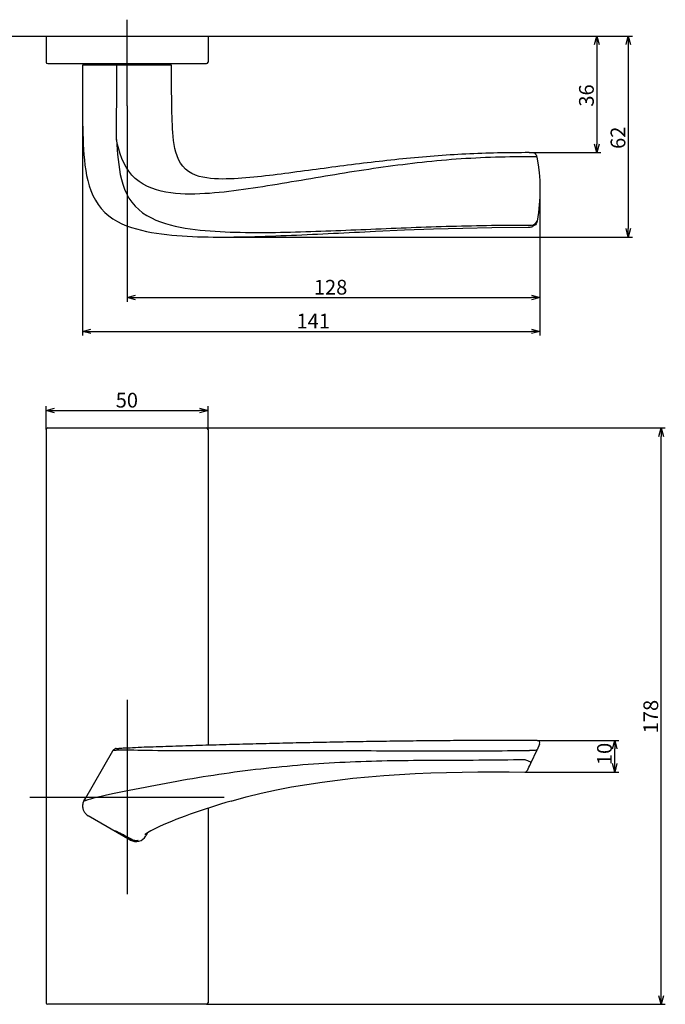
# Model space of a CAD drawing. Extents: x 5047 to 5365, y 322 to 632.
# Drawn here: x 5166 to 5365, y 328 to 632 of the extents above; entities that cross this region are included whole.
import ezdxf

# ---------------------------------------------------------------- set-up
doc = ezdxf.new("R2010")
doc.units = 0
doc.header["$LTSCALE"] = 0.5
doc.layers.get('0').update_dxf_attribs({"linetype": 'CONTINUOUS'})
doc.layers.add('01', color=1, linetype='CONTINUOUS')
doc.layers.add('1DIM', color=7, linetype='CONTINUOUS')
doc.styles.get("Standard").update_dxf_attribs({"font": 'txt.shx', "bigfont": 'extfont.shx'})

msp = doc.modelspace()

# ---------------------------------------------------------------- linework, layer by layer
at = {"linetype": 'BYBLOCK'}
for p, q in [((5343.22, 624.24), (5343.91, 626.84)), ((5343.91, 626.84), (5344.61, 624.24)), ((5343.91, 626.84), (5343.91, 624.24)), ((5352.96, 624.24), (5353.65, 626.84)), ((5353.65, 626.84), (5354.35, 624.24)), ((5353.65, 626.84), (5353.65, 624.24)), ((5343.91, 590.84), (5343.22, 593.44)), ((5344.61, 593.44), (5343.91, 590.84)), ((5343.91, 590.84), (5343.91, 593.44)), ((5353.65, 564.78), (5352.96, 567.38)), ((5354.35, 567.38), (5353.65, 564.78)), ((5353.65, 564.78), (5353.65, 567.38)), ((5198.8, 546.09), (5201.4, 546.79)), ((5201.4, 545.39), (5198.8, 546.09)), ((5198.8, 546.09), (5201.4, 546.09)), ((5323.75, 546.79), (5326.35, 546.09)), ((5326.35, 546.09), (5323.75, 545.39)), ((5326.35, 546.09), (5323.75, 546.09)), ((5185.04, 535.64), (5187.64, 536.33)), ((5187.64, 534.94), (5185.04, 535.64)), ((5185.04, 535.64), (5187.64, 535.64)), ((5323.75, 536.33), (5326.35, 535.64)), ((5326.35, 535.64), (5323.75, 534.94)), ((5326.35, 535.64), (5323.75, 535.64)), ((5173.8, 511.21), (5176.4, 511.91)), ((5176.4, 510.52), (5173.8, 511.21)), ((5173.8, 511.21), (5176.4, 511.21)), ((5221.2, 511.91), (5223.8, 511.21)), ((5223.8, 511.21), (5221.2, 510.52)), ((5223.8, 511.21), (5221.2, 511.21)), ((5363.1, 503.21), (5363.8, 505.81)), ((5363.8, 505.81), (5364.5, 503.21)), ((5363.8, 505.81), (5363.8, 503.21)), ((5348.78, 406.71), (5349.48, 409.31)), ((5349.48, 409.31), (5350.17, 406.71)), ((5349.48, 409.31), (5349.48, 406.71)), ((5349.48, 399.55), (5348.78, 402.15)), ((5350.17, 402.15), (5349.48, 399.55)), ((5349.48, 399.55), (5349.48, 402.15)), ((5363.8, 327.81), (5363.1, 330.41)), ((5364.5, 330.41), (5363.8, 327.81)), ((5363.8, 327.81), (5363.8, 330.41))]:
    msp.add_line(p, q, dxfattribs=at)
at = {"layer": '01'}
for p, q in [((5198.8, 605.34), (5198.8, 631.91)), ((5147.8, 626.84), (5301.55, 626.84)), ((5173.8, 626.84), (5223.8, 626.84)), ((5173.8, 626.84), (5173.8, 618.84)), ((5223.8, 626.84), (5223.8, 618.84)), ((5174.3, 618.34), (5223.3, 618.34)), ((5212.54, 617.84), (5185.05, 617.84)), ((5185.05, 617.84), (5185.05, 616.22)), ((5212.55, 616.61), (5212.54, 617.84)), ((5185.05, 616.22), (5185.04, 614.59)), ((5185.04, 614.59), (5185.04, 612.96)), ((5212.55, 615.38), (5212.55, 616.61)), ((5212.55, 614.16), (5212.55, 615.38)), ((5185.04, 612.96), (5185.04, 611.34)), ((5185.04, 611.34), (5185.04, 609.71)), ((5212.55, 612.93), (5212.55, 614.16)), ((5212.56, 611.71), (5212.55, 612.93)), ((5212.56, 610.48), (5212.56, 611.71)), ((5185.04, 609.71), (5185.04, 608.09)), ((5212.57, 609.26), (5212.56, 610.48)), ((5212.58, 608.04), (5212.57, 609.26)), ((5185.04, 608.09), (5185.04, 606.46)), ((5185.04, 606.46), (5185.04, 604.84)), ((5212.59, 606.81), (5212.58, 608.04)), ((5212.6, 605.59), (5212.59, 606.81)), ((5212.62, 604.36), (5212.6, 605.59)), ((5185.04, 604.84), (5185.05, 603.21)), ((5185.05, 603.21), (5185.06, 601.59)), ((5212.65, 603.14), (5212.62, 604.36)), ((5212.68, 601.91), (5212.65, 603.14)), ((5185.06, 601.59), (5185.07, 599.96)), ((5185.07, 599.96), (5185.1, 598.34)), ((5212.72, 600.69), (5212.68, 601.91)), ((5212.78, 599.47), (5212.72, 600.69)), ((5212.85, 598.24), (5212.78, 599.47)), ((5185.1, 598.34), (5185.14, 596.71)), ((5185.14, 596.71), (5185.19, 595.09)), ((5212.94, 597.02), (5212.85, 598.24)), ((5213.05, 595.8), (5212.94, 597.02)), ((5185.19, 595.09), (5185.26, 593.46)), ((5185.26, 593.46), (5185.35, 591.84)), ((5213.19, 594.59), (5213.05, 595.8)), ((5213.37, 593.37), (5213.19, 594.59)), ((5213.6, 592.17), (5213.37, 593.37)), ((5185.35, 591.84), (5185.46, 590.22)), ((5185.46, 590.22), (5185.61, 588.6)), ((5213.89, 590.98), (5213.6, 592.17)), ((5214.25, 589.82), (5213.89, 590.98)), ((5296.14, 589.97), (5294.92, 589.88)), ((5297.37, 590.05), (5296.14, 589.97)), ((5298.59, 590.13), (5297.37, 590.05)), ((5299.81, 590.21), (5298.59, 590.13)), ((5301.03, 590.28), (5299.81, 590.21)), ((5302.26, 590.34), (5301.03, 590.28)), ((5303.48, 590.41), (5302.26, 590.34)), ((5304.7, 590.46), (5303.48, 590.41)), ((5305.93, 590.52), (5304.7, 590.46)), ((5307.15, 590.57), (5305.93, 590.52)), ((5308.37, 590.61), (5307.15, 590.57)), ((5309.6, 590.65), (5308.37, 590.61)), ((5310.82, 590.69), (5309.6, 590.65)), ((5312.05, 590.72), (5310.82, 590.69)), ((5313.27, 590.74), (5312.05, 590.72)), ((5314.5, 590.77), (5313.27, 590.74)), ((5315.72, 590.79), (5314.5, 590.77)), ((5316.94, 590.8), (5315.72, 590.79)), ((5318.17, 590.82), (5316.94, 590.8)), ((5319.39, 590.82), (5318.17, 590.82)), ((5320.62, 590.83), (5319.39, 590.82)), ((5321.84, 590.84), (5320.62, 590.83)), ((5323.07, 590.84), (5321.84, 590.84)), ((5323.07, 590.84), (5323.07, 590.84)), ((5323.07, 590.84), (5324.15, 590.84)), ((5324.15, 590.84), (5324.48, 590.79)), ((5324.48, 590.79), (5324.77, 590.64)), ((5324.77, 590.64), (5325.02, 590.42)), ((5325.02, 590.42), (5325.2, 590.16)), ((5325.2, 590.16), (5325.34, 589.85)), ((5185.61, 588.6), (5185.79, 586.99)), ((5185.79, 586.99), (5186.03, 585.38)), ((5214.71, 588.69), (5214.25, 589.82)), ((5215.28, 587.61), (5214.71, 588.69)), ((5215.98, 586.62), (5215.28, 587.61)), ((5266.95, 586.94), (5265.73, 586.79)), ((5268.16, 587.1), (5266.95, 586.94)), ((5269.37, 587.25), (5268.16, 587.1)), ((5270.58, 587.4), (5269.37, 587.25)), ((5271.8, 587.55), (5270.58, 587.4)), ((5273.01, 587.7), (5271.8, 587.55)), ((5274.22, 587.84), (5273.01, 587.7)), ((5275.44, 587.98), (5274.22, 587.84)), ((5276.65, 588.12), (5275.44, 587.98)), ((5277.87, 588.26), (5276.65, 588.12)), ((5279.08, 588.4), (5277.87, 588.26)), ((5280.3, 588.53), (5279.08, 588.4)), ((5281.52, 588.66), (5280.3, 588.53)), ((5282.73, 588.79), (5281.52, 588.66)), ((5283.95, 588.91), (5282.73, 588.79)), ((5285.17, 589.03), (5283.95, 588.91)), ((5286.39, 589.15), (5285.17, 589.03)), ((5287.6, 589.26), (5286.39, 589.15)), ((5288.82, 589.38), (5287.6, 589.26)), ((5290.04, 589.48), (5288.82, 589.38)), ((5291.26, 589.59), (5290.04, 589.48)), ((5292.48, 589.69), (5291.26, 589.59)), ((5293.7, 589.78), (5292.48, 589.69)), ((5294.92, 589.88), (5293.7, 589.78)), ((5325.34, 589.85), (5325.45, 589.43)), ((5325.45, 589.43), (5325.83, 587.1)), ((5325.83, 587.1), (5326.11, 584.69)), ((5186.03, 585.38), (5186.31, 583.78)), ((5216.81, 585.74), (5215.98, 586.62)), ((5217.75, 584.99), (5216.81, 585.74)), ((5218.79, 584.38), (5217.75, 584.99)), ((5219.89, 583.9), (5218.79, 584.38)), ((5221.03, 583.52), (5219.89, 583.9)), ((5243.96, 583.94), (5242.76, 583.8)), ((5245.17, 584.09), (5243.96, 583.94)), ((5246.38, 584.25), (5245.17, 584.09)), ((5247.59, 584.4), (5246.38, 584.25)), ((5248.8, 584.55), (5247.59, 584.4)), ((5250.01, 584.71), (5248.8, 584.55)), ((5251.22, 584.87), (5250.01, 584.71)), ((5252.42, 585.03), (5251.22, 584.87)), ((5253.63, 585.19), (5252.42, 585.03)), ((5254.84, 585.35), (5253.63, 585.19)), ((5256.05, 585.51), (5254.84, 585.35)), ((5257.26, 585.68), (5256.05, 585.51)), ((5258.47, 585.84), (5257.26, 585.68)), ((5259.68, 586), (5258.47, 585.84)), ((5260.89, 586.16), (5259.68, 586)), ((5262.1, 586.32), (5260.89, 586.16)), ((5263.31, 586.48), (5262.1, 586.32)), ((5264.52, 586.63), (5263.31, 586.48)), ((5265.73, 586.79), (5264.52, 586.63)), ((5326.11, 584.69), (5326.28, 582.23)), ((5186.31, 583.78), (5186.67, 582.2)), ((5186.67, 582.2), (5187.1, 580.64)), ((5222.2, 583.23), (5221.03, 583.52)), ((5223.39, 583.02), (5222.2, 583.23)), ((5224.59, 582.87), (5223.39, 583.02)), ((5225.8, 582.77), (5224.59, 582.87)), ((5227.01, 582.72), (5225.8, 582.77)), ((5228.22, 582.7), (5227.01, 582.72)), ((5229.43, 582.71), (5228.22, 582.7)), ((5230.65, 582.74), (5229.43, 582.71)), ((5231.86, 582.79), (5230.65, 582.74)), ((5233.07, 582.86), (5231.86, 582.79)), ((5234.28, 582.95), (5233.07, 582.86)), ((5235.5, 583.04), (5234.28, 582.95)), ((5236.71, 583.15), (5235.5, 583.04)), ((5237.92, 583.27), (5236.71, 583.15)), ((5239.13, 583.39), (5237.92, 583.27)), ((5240.34, 583.52), (5239.13, 583.39)), ((5241.55, 583.66), (5240.34, 583.52)), ((5242.76, 583.8), (5241.55, 583.66)), ((5326.28, 582.23), (5326.35, 579.74)), ((5187.1, 580.64), (5187.62, 579.11)), ((5187.62, 579.11), (5188.25, 577.62)), ((5326.35, 579.74), (5326.31, 577.24)), ((5188.25, 577.62), (5188.99, 576.19)), ((5188.99, 576.19), (5189.85, 574.84)), ((5189.85, 574.84), (5190.83, 573.57)), ((5326.17, 574.77), (5325.93, 572.34)), ((5326.31, 577.24), (5326.17, 574.77)), ((5190.83, 573.57), (5191.93, 572.41)), ((5191.93, 572.41), (5193.13, 571.37)), ((5325.93, 572.34), (5325.53, 569.7)), ((5193.13, 571.37), (5194.42, 570.44)), ((5194.42, 570.44), (5195.79, 569.62)), ((5195.79, 569.62), (5197.2, 568.9)), ((5197.2, 568.9), (5198.66, 568.28)), ((5325.21, 568.91), (5324.94, 568.58)), ((5325.41, 569.29), (5325.21, 568.91)), ((5325.53, 569.7), (5325.41, 569.29)), ((5198.66, 568.28), (5200.15, 567.74)), ((5200.15, 567.74), (5201.67, 567.28)), ((5201.67, 567.28), (5203.21, 566.87)), ((5203.21, 566.87), (5204.75, 566.52)), ((5204.75, 566.52), (5206.31, 566.22)), ((5206.31, 566.22), (5207.88, 565.96)), ((5207.88, 565.96), (5209.46, 565.74)), ((5209.46, 565.74), (5211.04, 565.55)), ((5254.43, 565.55), (5256.05, 565.63)), ((5256.05, 565.63), (5257.67, 565.71)), ((5257.67, 565.71), (5259.29, 565.78)), ((5259.29, 565.78), (5260.91, 565.86)), ((5260.91, 565.86), (5262.53, 565.94)), ((5262.53, 565.94), (5264.15, 566.02)), ((5264.15, 566.02), (5265.77, 566.1)), ((5265.77, 566.1), (5267.39, 566.18)), ((5267.39, 566.18), (5269.02, 566.25)), ((5269.02, 566.25), (5270.64, 566.33)), ((5270.64, 566.33), (5272.26, 566.41)), ((5272.26, 566.41), (5273.88, 566.49)), ((5273.88, 566.49), (5275.52, 566.56)), ((5275.52, 566.56), (5284.47, 566.96)), ((5284.47, 566.96), (5293.47, 567.29)), ((5293.47, 567.29), (5302.5, 567.56)), ((5302.5, 567.56), (5311.53, 567.74)), ((5311.53, 567.74), (5322.7, 567.84)), ((5322.7, 567.84), (5323.13, 567.84)), ((5322.92, 567.84), (5322.92, 567.84)), ((5323.15, 567.84), (5323.13, 567.84)), ((5324.61, 568.3), (5324.11, 568.03)), ((5324.94, 568.58), (5324.61, 568.3)), ((5211.04, 565.55), (5212.62, 565.38)), ((5212.62, 565.38), (5214.21, 565.24)), ((5214.21, 565.24), (5215.81, 565.13)), ((5215.81, 565.13), (5217.4, 565.03)), ((5217.4, 565.03), (5219, 564.96)), ((5219, 564.96), (5220.6, 564.89)), ((5220.6, 564.89), (5222.2, 564.85)), ((5222.2, 564.85), (5223.8, 564.81)), ((5223.8, 564.81), (5225.4, 564.79)), ((5225.4, 564.79), (5227.01, 564.78)), ((5227.01, 564.78), (5228.61, 564.78)), ((5228.61, 564.78), (5230.22, 564.79)), ((5230.22, 564.79), (5231.83, 564.8)), ((5231.83, 564.8), (5233.44, 564.83)), ((5233.44, 564.83), (5235.05, 564.86)), ((5235.05, 564.86), (5236.66, 564.89)), ((5236.66, 564.89), (5238.27, 564.93)), ((5238.27, 564.93), (5239.88, 564.98)), ((5239.88, 564.98), (5241.5, 565.03)), ((5241.5, 565.03), (5243.11, 565.09)), ((5243.11, 565.09), (5244.73, 565.14)), ((5244.73, 565.14), (5246.34, 565.21)), ((5246.34, 565.21), (5247.96, 565.27)), ((5247.96, 565.27), (5249.58, 565.34)), ((5249.58, 565.34), (5251.19, 565.41)), ((5251.19, 565.41), (5252.81, 565.48)), ((5252.81, 565.48), (5254.43, 565.55)), ((5173.8, 505.31), (5173.8, 328.31)), ((5174.3, 505.81), (5223.3, 505.81)), ((5223.8, 505.31), (5223.8, 407.82)), ((5198.8, 421.81), (5198.8, 361.81)), ((5213.86, 407.51), (5212.84, 407.48)), ((5214.89, 407.55), (5213.86, 407.51)), ((5215.92, 407.58), (5214.89, 407.55)), ((5216.95, 407.61), (5215.92, 407.58)), ((5217.99, 407.64), (5216.95, 407.61)), ((5219.02, 407.68), (5217.99, 407.64)), ((5220.06, 407.71), (5219.02, 407.68)), ((5221.09, 407.74), (5220.06, 407.71)), ((5222.13, 407.77), (5221.09, 407.74)), ((5223.17, 407.8), (5222.13, 407.77)), ((5224.2, 407.83), (5223.17, 407.8)), ((5225.24, 407.86), (5224.2, 407.83)), ((5226.28, 407.89), (5225.24, 407.86)), ((5227.31, 407.92), (5226.28, 407.89)), ((5228.35, 407.95), (5227.31, 407.92)), ((5229.39, 407.98), (5228.35, 407.95)), ((5230.42, 408.01), (5229.39, 407.98)), ((5231.46, 408.04), (5230.42, 408.01)), ((5232.49, 408.07), (5231.46, 408.04)), ((5233.53, 408.09), (5232.49, 408.07)), ((5234.56, 408.12), (5233.53, 408.09)), ((5235.6, 408.15), (5234.56, 408.12)), ((5236.63, 408.18), (5235.6, 408.15)), ((5237.67, 408.2), (5236.63, 408.18)), ((5238.7, 408.23), (5237.67, 408.2)), ((5239.73, 408.26), (5238.7, 408.23)), ((5240.77, 408.28), (5239.73, 408.26)), ((5241.8, 408.31), (5240.77, 408.28)), ((5242.83, 408.33), (5241.8, 408.31)), ((5243.87, 408.36), (5242.83, 408.33)), ((5244.9, 408.38), (5243.87, 408.36)), ((5245.93, 408.41), (5244.9, 408.38)), ((5246.96, 408.43), (5245.93, 408.41)), ((5248, 408.45), (5246.96, 408.43)), ((5249.03, 408.48), (5248, 408.45)), ((5250.06, 408.5), (5249.03, 408.48)), ((5251.09, 408.52), (5250.06, 408.5)), ((5252.12, 408.55), (5251.09, 408.52)), ((5253.16, 408.57), (5252.12, 408.55)), ((5254.19, 408.59), (5253.16, 408.57)), ((5255.22, 408.61), (5254.19, 408.59)), ((5256.25, 408.64), (5255.22, 408.61)), ((5257.28, 408.66), (5256.25, 408.64)), ((5258.31, 408.68), (5257.28, 408.66)), ((5259.34, 408.7), (5258.31, 408.68)), ((5260.37, 408.72), (5259.34, 408.7)), ((5261.41, 408.74), (5260.37, 408.72)), ((5262.44, 408.76), (5261.41, 408.74)), ((5263.47, 408.78), (5262.44, 408.76)), ((5264.5, 408.8), (5263.47, 408.78)), ((5265.53, 408.82), (5264.5, 408.8)), ((5266.56, 408.83), (5265.53, 408.82)), ((5267.59, 408.85), (5266.56, 408.83)), ((5268.62, 408.87), (5267.59, 408.85)), ((5269.66, 408.89), (5268.62, 408.87)), ((5270.69, 408.9), (5269.66, 408.89)), ((5271.72, 408.92), (5270.69, 408.9)), ((5272.75, 408.94), (5271.72, 408.92)), ((5273.78, 408.95), (5272.75, 408.94)), ((5274.82, 408.97), (5273.78, 408.95)), ((5275.85, 408.99), (5274.82, 408.97)), ((5276.88, 409), (5275.85, 408.99)), ((5277.91, 409.02), (5276.88, 409)), ((5278.94, 409.03), (5277.91, 409.02)), ((5279.98, 409.04), (5278.94, 409.03)), ((5281.01, 409.06), (5279.98, 409.04)), ((5282.04, 409.07), (5281.01, 409.06)), ((5283.08, 409.08), (5282.04, 409.07)), ((5284.11, 409.1), (5283.08, 409.08)), ((5285.14, 409.11), (5284.11, 409.1)), ((5286.18, 409.12), (5285.14, 409.11)), ((5287.21, 409.13), (5286.18, 409.12)), ((5288.24, 409.14), (5287.21, 409.13)), ((5289.28, 409.15), (5288.24, 409.14)), ((5290.31, 409.16), (5289.28, 409.15)), ((5291.35, 409.17), (5290.31, 409.16)), ((5292.38, 409.18), (5291.35, 409.17)), ((5293.41, 409.19), (5292.38, 409.18)), ((5294.45, 409.2), (5293.41, 409.19)), ((5295.48, 409.21), (5294.45, 409.2)), ((5296.52, 409.22), (5295.48, 409.21)), ((5297.55, 409.23), (5296.52, 409.22)), ((5298.59, 409.23), (5297.55, 409.23)), ((5299.63, 409.24), (5298.59, 409.23)), ((5300.66, 409.25), (5299.63, 409.24)), ((5301.7, 409.25), (5300.66, 409.25)), ((5302.73, 409.26), (5301.7, 409.25)), ((5303.77, 409.27), (5302.73, 409.26)), ((5304.8, 409.27), (5303.77, 409.27)), ((5305.84, 409.28), (5304.8, 409.27)), ((5306.88, 409.28), (5305.84, 409.28)), ((5307.91, 409.28), (5306.88, 409.28)), ((5308.95, 409.29), (5307.91, 409.28)), ((5309.99, 409.29), (5308.95, 409.29)), ((5311.02, 409.3), (5309.99, 409.29)), ((5312.06, 409.3), (5311.02, 409.3)), ((5313.1, 409.3), (5312.06, 409.3)), ((5314.14, 409.3), (5313.1, 409.3)), ((5315.17, 409.3), (5314.14, 409.3)), ((5316.21, 409.31), (5315.17, 409.3)), ((5317.25, 409.31), (5316.21, 409.31)), ((5318.28, 409.31), (5317.25, 409.31)), ((5319.32, 409.31), (5318.28, 409.31)), ((5320.36, 409.31), (5319.32, 409.31)), ((5321.4, 409.31), (5320.36, 409.31)), ((5322.43, 409.31), (5321.4, 409.31)), ((5323.47, 409.31), (5322.43, 409.31)), ((5324.51, 409.31), (5323.47, 409.31)), ((5325.55, 409.31), (5324.51, 409.31)), ((5326.27, 408.17), (5325.47, 406.45)), ((5194.27, 405.98), (5185.51, 390.81)), ((5194.33, 406.07), (5194.27, 405.98)), ((5194.28, 405.98), (5194.27, 405.98)), ((5194.27, 405.98), (5194.27, 405.98)), ((5194.27, 405.98), (5194.27, 405.98)), ((5194.36, 406.1), (5194.33, 406.07)), ((5194.38, 406.13), (5194.36, 406.1)), ((5194.41, 406.16), (5194.38, 406.13)), ((5194.44, 406.19), (5194.41, 406.16)), ((5194.48, 406.23), (5194.44, 406.19)), ((5194.52, 406.28), (5194.48, 406.23)), ((5194.57, 406.32), (5194.52, 406.28)), ((5194.63, 406.38), (5194.57, 406.32)), ((5194.71, 406.45), (5194.63, 406.38)), ((5194.81, 406.52), (5194.71, 406.45)), ((5194.92, 406.61), (5194.81, 406.52)), ((5195.07, 406.71), (5194.92, 406.61)), ((5195.24, 406.79), (5195.07, 406.71)), ((5195.45, 406.84), (5195.24, 406.79)), ((5195.45, 406.84), (5195.56, 406.84)), ((5195.56, 406.84), (5196.29, 406.85)), ((5196.59, 406.86), (5196.3, 406.85)), ((5196.89, 406.86), (5196.59, 406.86)), ((5197.22, 406.87), (5196.89, 406.86)), ((5197.59, 406.88), (5197.22, 406.87)), ((5198.01, 406.89), (5197.59, 406.88)), ((5198.5, 406.91), (5198.01, 406.89)), ((5199.08, 406.94), (5198.5, 406.91)), ((5199.75, 406.97), (5199.08, 406.94)), ((5200.51, 407.02), (5199.75, 406.97)), ((5201.35, 407.07), (5200.51, 407.02)), ((5202.27, 407.12), (5201.35, 407.07)), ((5203.21, 407.16), (5202.27, 407.12)), ((5204.07, 407.19), (5203.21, 407.16)), ((5204.97, 407.22), (5204.07, 407.19)), ((5205.9, 407.25), (5204.97, 407.22)), ((5206.85, 407.28), (5205.9, 407.25)), ((5207.82, 407.32), (5206.85, 407.28)), ((5208.8, 407.35), (5207.82, 407.32)), ((5209.8, 407.38), (5208.8, 407.35)), ((5210.81, 407.41), (5209.8, 407.38)), ((5211.82, 407.45), (5210.81, 407.41)), ((5212.84, 407.48), (5211.82, 407.45)), ((5323.54, 402.31), (5325.47, 406.45)), ((5322.94, 401.02), (5323.2, 401.58)), ((5323.2, 401.58), (5323.54, 402.31)), ((5273.38, 398.08), (5278.17, 398.48)), ((5278.17, 398.48), (5282.98, 398.81)), ((5282.98, 398.81), (5287.79, 399.08)), ((5287.79, 399.08), (5292.62, 399.29)), ((5292.62, 399.29), (5297.45, 399.44)), ((5297.45, 399.44), (5302.29, 399.54)), ((5302.29, 399.54), (5307.13, 399.59)), ((5307.13, 399.59), (5311.97, 399.6)), ((5311.97, 399.6), (5316.82, 399.59)), ((5316.82, 399.59), (5321.74, 399.55)), ((5322.47, 400.02), (5322.5, 400.08)), ((5322.5, 400.08), (5322.59, 400.27)), ((5322.59, 400.27), (5322.73, 400.58)), ((5322.73, 400.58), (5322.94, 401.02)), ((5249.64, 394.94), (5254.36, 395.74)), ((5254.36, 395.74), (5259.09, 396.44)), ((5259.09, 396.44), (5263.84, 397.07)), ((5263.84, 397.07), (5268.6, 397.61)), ((5268.6, 397.61), (5273.38, 398.08)), ((5235.57, 391.87), (5240.24, 393.02)), ((5240.24, 393.02), (5244.93, 394.03)), ((5244.93, 394.03), (5249.64, 394.94)), ((5168.8, 391.81), (5228.8, 391.81)), ((5185.05, 389.33), (5185.04, 389)), ((5185.08, 389.64), (5185.05, 389.33)), ((5185.13, 389.84), (5185.08, 389.64)), ((5185.16, 389.99), (5185.13, 389.84)), ((5185.2, 390.11), (5185.16, 389.99)), ((5185.23, 390.2), (5185.2, 390.11)), ((5185.26, 390.28), (5185.23, 390.2)), ((5185.29, 390.35), (5185.26, 390.28)), ((5185.31, 390.41), (5185.29, 390.35)), ((5185.34, 390.46), (5185.31, 390.41)), ((5185.36, 390.5), (5185.34, 390.46)), ((5185.38, 390.54), (5185.36, 390.5)), ((5185.39, 390.58), (5185.38, 390.54)), ((5185.41, 390.61), (5185.39, 390.58)), ((5185.42, 390.64), (5185.41, 390.61)), ((5185.44, 390.67), (5185.42, 390.64)), ((5185.45, 390.69), (5185.44, 390.67)), ((5185.46, 390.71), (5185.45, 390.69)), ((5185.47, 390.73), (5185.46, 390.71)), ((5185.48, 390.74), (5185.47, 390.73)), ((5185.49, 390.76), (5185.48, 390.74)), ((5185.51, 390.81), (5185.49, 390.77)), ((5185.5, 390.78), (5185.49, 390.77)), ((5185.49, 390.77), (5185.49, 390.76)), ((5185.51, 390.79), (5185.5, 390.79)), ((5185.5, 390.79), (5185.5, 390.78)), ((5185.5, 390.78), (5185.5, 390.78)), ((5185.51, 390.81), (5185.51, 390.8)), ((5185.51, 390.8), (5185.51, 390.79)), ((5185.52, 390.82), (5185.81, 391.32)), ((5227.71, 389.61), (5226.11, 389.12)), ((5229.31, 390.1), (5227.71, 389.61)), ((5230.92, 390.58), (5229.31, 390.1)), ((5230.92, 390.58), (5235.57, 391.87)), ((5185.04, 389), (5185.05, 388.8)), ((5185.05, 388.8), (5185.07, 388.67)), ((5185.07, 388.67), (5185.08, 388.58)), ((5185.08, 388.58), (5185.09, 388.52)), ((5185.09, 388.52), (5185.1, 388.47)), ((5185.1, 388.47), (5185.1, 388.45)), ((5185.1, 388.45), (5185.11, 388.44)), ((5185.11, 388.44), (5185.12, 388.36)), ((5185.11, 388.44), (5185.11, 388.44)), ((5185.12, 388.36), (5185.14, 388.27)), ((5185.14, 388.27), (5185.17, 388.16)), ((5185.17, 388.16), (5185.21, 388.01)), ((5185.21, 388.01), (5185.27, 387.84)), ((5185.27, 387.84), (5185.36, 387.64)), ((5185.36, 387.64), (5185.46, 387.44)), ((5185.46, 387.44), (5185.57, 387.23)), ((5185.57, 387.23), (5185.71, 387.03)), ((5185.71, 387.03), (5185.86, 386.84)), ((5185.86, 386.84), (5186.03, 386.65)), ((5186.03, 386.65), (5186.21, 386.47)), ((5218.3, 386.52), (5216.79, 385.97)), ((5219.83, 387.05), (5218.3, 386.52)), ((5221.38, 387.58), (5219.83, 387.05)), ((5222.95, 388.1), (5221.38, 387.58)), ((5224.53, 388.61), (5222.95, 388.1)), ((5223.8, 388.38), (5223.8, 328.31)), ((5226.11, 389.12), (5224.53, 388.61)), ((5199.8, 378.54), (5186.8, 386.04)), ((5209.95, 383.2), (5208.82, 382.68)), ((5211.18, 383.75), (5209.95, 383.2)), ((5212.5, 384.3), (5211.18, 383.75)), ((5213.88, 384.86), (5212.5, 384.3)), ((5215.31, 385.42), (5213.88, 384.86)), ((5216.79, 385.97), (5215.31, 385.42)), ((5195.27, 381.36), (5195.28, 381.39)), ((5195.39, 381.26), (5195.27, 381.36)), ((5195.28, 381.39), (5195.42, 381.33)), ((5195.64, 381.1), (5195.39, 381.26)), ((5195.42, 381.33), (5195.7, 381.21)), ((5195.99, 380.87), (5195.64, 381.1)), ((5195.7, 381.21), (5196.08, 381.02)), ((5196.43, 380.6), (5195.99, 380.87)), ((5196.08, 381.02), (5196.54, 380.79)), ((5196.93, 380.3), (5196.43, 380.6)), ((5196.54, 380.79), (5197.07, 380.51)), ((5197.48, 379.98), (5196.93, 380.3)), ((5197.07, 380.51), (5197.64, 380.21)), ((5197.64, 380.21), (5198.23, 379.89)), ((5204.38, 380.29), (5204.33, 380.25)), ((5204.51, 380.39), (5204.38, 380.29)), ((5204.75, 380.55), (5204.51, 380.39)), ((5205.13, 380.78), (5204.57, 379.82)), ((5205.1, 380.76), (5204.75, 380.55)), ((5205.58, 381.04), (5205.1, 380.76)), ((5206.18, 381.37), (5205.58, 381.04)), ((5206.92, 381.76), (5206.18, 381.37)), ((5207.81, 382.2), (5206.92, 381.76)), ((5208.82, 382.68), (5207.81, 382.2)), ((5198.06, 379.64), (5197.48, 379.98)), ((5198.65, 379.3), (5198.06, 379.64)), ((5198.23, 379.89), (5198.84, 379.56)), ((5198.84, 379.56), (5199.43, 379.24)), ((5199.43, 379.24), (5200.01, 378.91)), ((5200.49, 378.37), (5199.85, 378.63)), ((5200.01, 378.91), (5200.62, 378.64)), ((5201.07, 378.26), (5200.49, 378.37)), ((5200.62, 378.64), (5201.18, 378.49)), ((5201.56, 378.25), (5201.07, 378.26)), ((5201.18, 378.49), (5201.65, 378.44)), ((5201.93, 378.29), (5201.56, 378.25)), ((5201.65, 378.44), (5201.99, 378.43)), ((5202.17, 378.36), (5201.93, 378.29)), ((5201.99, 378.43), (5202.2, 378.43)), ((5202.26, 378.41), (5202.17, 378.36)), ((5202.2, 378.43), (5202.26, 378.41)), ((5223.3, 327.81), (5174.3, 327.81))]:
    msp.add_line(p, q, dxfattribs=at)
for centre, radius, start, end in [((5174.3, 618.84), 0.5, 180, 270), ((5223.3, 618.84), 0.5, 270, 0), ((5323.14, 570.48), 2.64, 269.943, 291.6595), ((5174.3, 505.31), 0.5, 90, 180), ((5223.3, 505.31), 0.5, 0, 90), ((5325.55, 408.51), 0.8, 335.0072, 90.049), ((5321.74, 400.35), 0.8, 269.5537, 334.9994), ((5188.56, 389.07), 3.5, 227.9673, 239.992), ((5237.65, 447.9), 78.91, 240.3799, 241.3804), ((5201.55, 381.57), 3.5, 240.0117, 330.0142), ((5174.3, 328.31), 0.5, 180, 270), ((5223.3, 328.31), 0.5, 270, 0)]:
    msp.add_arc(centre, radius, start, end, dxfattribs=at)
msp.add_ellipse((5323.07, 590.04), major_axis=(0.001, 0.8), ratio=0.906308, start_param=0.001069, end_param=0.002604, dxfattribs=at)
at = {"layer": '1DIM'}
for p, q in [((5301.55, 626.84), (5345.21, 626.84)), ((5301.55, 626.84), (5354.95, 626.84)), ((5343.91, 624.24), (5343.91, 593.44)), ((5353.65, 624.24), (5353.65, 567.38)), ((5195.64, 613.8), (5195.64, 617.84)), ((5195.65, 610.13), (5195.64, 613.8)), ((5195.6, 606.47), (5195.65, 610.13)), ((5185.04, 608.09), (5185.04, 534.34)), ((5195.58, 602.81), (5195.6, 606.47)), ((5198.8, 605.34), (5198.8, 544.79)), ((5195.55, 599.08), (5195.58, 602.81)), ((5195.57, 594.88), (5195.55, 599.08)), ((5195.86, 593.39), (5195.57, 594.88)), ((5195.57, 594.88), (5195.64, 593.33)), ((5195.64, 593.33), (5195.74, 591.78)), ((5196.22, 591.93), (5195.86, 593.39)), ((5195.74, 591.78), (5195.86, 590.24)), ((5195.86, 590.24), (5196.01, 588.69)), ((5196.65, 590.48), (5196.22, 591.93)), ((5197.16, 589.06), (5196.65, 590.48)), ((5324.15, 590.84), (5345.21, 590.84)), ((5196.01, 588.69), (5196.2, 587.15)), ((5196.2, 587.15), (5196.43, 585.61)), ((5197.77, 587.68), (5197.16, 589.06)), ((5198.49, 586.36), (5197.77, 587.68)), ((5282.45, 586.94), (5280.95, 586.75)), ((5283.95, 587.13), (5282.45, 586.94)), ((5285.45, 587.32), (5283.95, 587.13)), ((5286.95, 587.5), (5285.45, 587.32)), ((5288.45, 587.67), (5286.95, 587.5)), ((5289.96, 587.83), (5288.45, 587.67)), ((5291.46, 587.99), (5289.96, 587.83)), ((5292.96, 588.14), (5291.46, 587.99)), ((5294.47, 588.29), (5292.96, 588.14)), ((5295.97, 588.43), (5294.47, 588.29)), ((5297.48, 588.55), (5295.97, 588.43)), ((5298.99, 588.68), (5297.48, 588.55)), ((5300.49, 588.79), (5298.99, 588.68)), ((5302, 588.9), (5300.49, 588.79)), ((5303.51, 588.99), (5302, 588.9)), ((5305.02, 589.08), (5303.51, 588.99)), ((5306.53, 589.16), (5305.02, 589.08)), ((5308.04, 589.24), (5306.53, 589.16)), ((5309.55, 589.3), (5308.04, 589.24)), ((5311.07, 589.36), (5309.55, 589.3)), ((5312.58, 589.41), (5311.07, 589.36)), ((5314.09, 589.45), (5312.58, 589.41)), ((5315.6, 589.48), (5314.09, 589.45)), ((5317.11, 589.51), (5315.6, 589.48)), ((5318.62, 589.53), (5317.11, 589.51)), ((5320.13, 589.55), (5318.62, 589.53)), ((5321.64, 589.56), (5320.13, 589.55)), ((5323.15, 589.58), (5321.64, 589.56)), ((5324.66, 589.58), (5323.15, 589.58)), ((5196.43, 585.61), (5196.71, 584.09)), ((5196.71, 584.09), (5197.06, 582.57)), ((5199.32, 585.11), (5198.49, 586.36)), ((5200.27, 583.94), (5199.32, 585.11)), ((5201.34, 582.89), (5200.27, 583.94)), ((5263.03, 584.04), (5261.54, 583.79)), ((5264.52, 584.28), (5263.03, 584.04)), ((5266.01, 584.53), (5264.52, 584.28)), ((5267.5, 584.77), (5266.01, 584.53)), ((5269, 585), (5267.5, 584.77)), ((5270.49, 585.24), (5269, 585)), ((5271.98, 585.46), (5270.49, 585.24)), ((5273.47, 585.69), (5271.98, 585.46)), ((5274.97, 585.91), (5273.47, 585.69)), ((5276.46, 586.13), (5274.97, 585.91)), ((5277.96, 586.34), (5276.46, 586.13)), ((5279.46, 586.55), (5277.96, 586.34)), ((5280.95, 586.75), (5279.46, 586.55)), ((5197.06, 582.57), (5197.49, 581.08)), ((5197.49, 581.08), (5198.01, 579.61)), ((5202.51, 581.95), (5201.34, 582.89)), ((5203.76, 581.13), (5202.51, 581.95)), ((5205.09, 580.44), (5203.76, 581.13)), ((5245.18, 581.03), (5243.69, 580.79)), ((5246.67, 581.28), (5245.18, 581.03)), ((5248.15, 581.53), (5246.67, 581.28)), ((5249.64, 581.78), (5248.15, 581.53)), ((5251.13, 582.03), (5249.64, 581.78)), ((5252.62, 582.28), (5251.13, 582.03)), ((5254.1, 582.54), (5252.62, 582.28)), ((5255.59, 582.79), (5254.1, 582.54)), ((5257.08, 583.04), (5255.59, 582.79)), ((5258.57, 583.29), (5257.08, 583.04)), ((5260.06, 583.54), (5258.57, 583.29)), ((5261.54, 583.79), (5260.06, 583.54)), ((5198.01, 579.61), (5198.63, 578.19)), ((5198.63, 578.19), (5199.37, 576.82)), ((5206.47, 579.85), (5205.09, 580.44)), ((5207.88, 579.36), (5206.47, 579.85)), ((5209.33, 578.97), (5207.88, 579.36)), ((5210.79, 578.66), (5209.33, 578.97)), ((5212.27, 578.43), (5210.79, 578.66)), ((5213.76, 578.26), (5212.27, 578.43)), ((5215.26, 578.14), (5213.76, 578.26)), ((5216.76, 578.07), (5215.26, 578.14)), ((5218.26, 578.05), (5216.76, 578.07)), ((5219.77, 578.06), (5218.26, 578.05)), ((5221.27, 578.11), (5219.77, 578.06)), ((5222.77, 578.18), (5221.27, 578.11)), ((5224.27, 578.27), (5222.77, 578.18)), ((5225.77, 578.39), (5224.27, 578.27)), ((5227.27, 578.53), (5225.77, 578.39)), ((5228.77, 578.68), (5227.27, 578.53)), ((5230.27, 578.85), (5228.77, 578.68)), ((5231.76, 579.03), (5230.27, 578.85)), ((5233.26, 579.22), (5231.76, 579.03)), ((5234.75, 579.43), (5233.26, 579.22)), ((5236.24, 579.64), (5234.75, 579.43)), ((5237.73, 579.86), (5236.24, 579.64)), ((5239.22, 580.08), (5237.73, 579.86)), ((5240.71, 580.31), (5239.22, 580.08)), ((5242.2, 580.55), (5240.71, 580.31)), ((5243.69, 580.79), (5242.2, 580.55)), ((5326.35, 579.74), (5326.35, 544.79)), ((5326.35, 579.74), (5326.35, 534.34)), ((5199.37, 576.82), (5200.25, 575.52)), ((5200.25, 575.52), (5201.26, 574.32)), ((5201.26, 574.32), (5202.38, 573.24)), ((5202.38, 573.24), (5203.61, 572.27)), ((5203.61, 572.27), (5204.92, 571.41)), ((5204.92, 571.41), (5206.3, 570.67)), ((5206.3, 570.67), (5207.72, 570.02)), ((5207.72, 570.02), (5209.17, 569.45)), ((5209.17, 569.45), (5210.66, 568.96)), ((5210.66, 568.96), (5212.16, 568.54)), ((5212.16, 568.54), (5213.67, 568.17)), ((5213.67, 568.17), (5215.2, 567.85)), ((5215.2, 567.85), (5216.73, 567.57)), ((5216.73, 567.57), (5218.27, 567.33)), ((5218.27, 567.33), (5219.82, 567.13)), ((5219.82, 567.13), (5221.36, 566.95)), ((5221.36, 566.95), (5222.91, 566.79)), ((5222.91, 566.79), (5224.46, 566.66)), ((5224.46, 566.66), (5226.01, 566.55)), ((5226.01, 566.55), (5227.57, 566.46)), ((5227.57, 566.46), (5229.12, 566.38)), ((5229.12, 566.38), (5230.67, 566.32)), ((5230.67, 566.32), (5232.23, 566.27)), ((5232.23, 566.27), (5233.78, 566.24)), ((5233.78, 566.24), (5235.34, 566.21)), ((5235.34, 566.21), (5236.89, 566.2)), ((5236.89, 566.2), (5238.45, 566.19)), ((5238.45, 566.19), (5240, 566.19)), ((5240, 566.19), (5241.55, 566.2)), ((5241.55, 566.2), (5243.11, 566.21)), ((5243.11, 566.21), (5244.66, 566.23)), ((5244.66, 566.23), (5246.21, 566.26)), ((5246.21, 566.26), (5247.77, 566.29)), ((5247.77, 566.29), (5249.32, 566.33)), ((5249.32, 566.33), (5250.87, 566.37)), ((5250.87, 566.37), (5252.43, 566.41)), ((5252.43, 566.41), (5253.98, 566.46)), ((5253.98, 566.46), (5255.53, 566.5)), ((5255.53, 566.5), (5257.08, 566.56)), ((5257.08, 566.56), (5258.64, 566.61)), ((5258.64, 566.61), (5260.19, 566.67)), ((5260.19, 566.67), (5261.74, 566.73)), ((5261.74, 566.73), (5263.29, 566.79)), ((5263.29, 566.79), (5264.84, 566.85)), ((5264.84, 566.85), (5266.4, 566.91)), ((5266.4, 566.91), (5267.95, 566.97)), ((5267.95, 566.97), (5269.5, 567.03)), ((5269.5, 567.03), (5271.05, 567.1)), ((5271.05, 567.1), (5272.6, 567.16)), ((5272.6, 567.16), (5274.15, 567.23)), ((5274.15, 567.23), (5275.7, 567.29)), ((5275.7, 567.29), (5277.26, 567.35)), ((5277.26, 567.35), (5278.81, 567.42)), ((5278.81, 567.42), (5280.36, 567.48)), ((5280.36, 567.48), (5281.91, 567.54)), ((5281.91, 567.54), (5283.46, 567.6)), ((5283.46, 567.6), (5285.01, 567.66)), ((5285.01, 567.66), (5286.56, 567.72)), ((5286.56, 567.72), (5288.11, 567.78)), ((5288.11, 567.78), (5289.67, 567.84)), ((5289.67, 567.84), (5291.22, 567.89)), ((5291.22, 567.89), (5292.77, 567.95)), ((5292.77, 567.95), (5294.32, 568)), ((5294.32, 568), (5295.87, 568.05)), ((5295.87, 568.05), (5297.42, 568.09)), ((5297.42, 568.09), (5298.97, 568.14)), ((5298.97, 568.14), (5300.53, 568.18)), ((5300.53, 568.18), (5302.08, 568.22)), ((5302.08, 568.22), (5303.63, 568.26)), ((5303.63, 568.26), (5305.18, 568.29)), ((5305.18, 568.29), (5306.73, 568.32)), ((5306.73, 568.32), (5308.28, 568.35)), ((5308.28, 568.35), (5309.84, 568.38)), ((5309.84, 568.38), (5311.39, 568.4)), ((5311.39, 568.4), (5312.94, 568.42)), ((5312.94, 568.42), (5314.49, 568.44)), ((5314.49, 568.44), (5316.04, 568.45)), ((5316.04, 568.45), (5317.59, 568.46)), ((5317.59, 568.46), (5319.15, 568.47)), ((5319.15, 568.47), (5320.7, 568.47)), ((5320.7, 568.47), (5322.25, 568.47)), ((5322.25, 568.47), (5323.8, 568.46)), ((5227.81, 564.78), (5354.95, 564.78)), ((5201.4, 546.09), (5323.75, 546.09)), ((5187.64, 535.64), (5323.75, 535.64)), ((5173.8, 505.31), (5173.8, 512.51)), ((5176.4, 511.21), (5221.2, 511.21)), ((5223.8, 505.31), (5223.8, 512.51)), ((5223.3, 505.81), (5365.1, 505.81)), ((5363.8, 330.41), (5363.8, 503.21)), ((5325.55, 409.31), (5350.78, 409.31)), ((5194.29, 405.99), (5194.28, 405.98)), ((5194.32, 406.03), (5194.29, 405.99)), ((5194.38, 406.08), (5194.32, 406.03)), ((5194.49, 406.18), (5194.38, 406.08)), ((5194.67, 406.32), (5194.49, 406.18)), ((5194.7, 406.34), (5194.79, 406.34)), ((5194.79, 406.34), (5194.9, 406.34)), ((5194.9, 406.34), (5195.04, 406.35)), ((5195.04, 406.35), (5195.22, 406.35)), ((5195.22, 406.35), (5195.45, 406.35)), ((5195.45, 406.35), (5195.74, 406.36)), ((5195.74, 406.36), (5196.11, 406.36)), ((5196.11, 406.36), (5196.57, 406.37)), ((5196.57, 406.37), (5197.14, 406.38)), ((5197.14, 406.38), (5197.84, 406.38)), ((5197.84, 406.38), (5198.69, 406.39)), ((5198.69, 406.39), (5199.7, 406.38)), ((5199.7, 406.38), (5200.86, 406.36)), ((5200.86, 406.36), (5202.17, 406.34)), ((5202.17, 406.34), (5203.59, 406.31)), ((5203.59, 406.31), (5205.1, 406.29)), ((5205.1, 406.29), (5206.67, 406.27)), ((5206.67, 406.27), (5208.29, 406.25)), ((5208.29, 406.25), (5209.93, 406.23)), ((5209.93, 406.23), (5211.6, 406.22)), ((5211.6, 406.22), (5213.27, 406.21)), ((5213.27, 406.21), (5214.96, 406.21)), ((5214.96, 406.21), (5216.65, 406.2)), ((5216.65, 406.2), (5218.34, 406.19)), ((5218.34, 406.19), (5220.04, 406.19)), ((5220.04, 406.19), (5221.73, 406.19)), ((5221.73, 406.19), (5223.43, 406.19)), ((5223.43, 406.19), (5225.13, 406.19)), ((5225.13, 406.19), (5226.83, 406.18)), ((5226.83, 406.18), (5228.53, 406.18)), ((5228.53, 406.18), (5230.22, 406.18)), ((5230.22, 406.18), (5231.92, 406.18)), ((5231.92, 406.18), (5233.62, 406.18)), ((5233.62, 406.18), (5235.31, 406.18)), ((5235.31, 406.18), (5237.01, 406.18)), ((5237.01, 406.18), (5238.7, 406.18)), ((5238.7, 406.18), (5240.4, 406.18)), ((5240.4, 406.18), (5242.09, 406.18)), ((5242.09, 406.18), (5243.78, 406.18)), ((5243.78, 406.18), (5245.48, 406.18)), ((5245.48, 406.18), (5247.17, 406.17)), ((5247.17, 406.17), (5248.86, 406.17)), ((5248.86, 406.17), (5250.55, 406.17)), ((5250.55, 406.17), (5252.24, 406.17)), ((5252.24, 406.17), (5253.93, 406.17)), ((5253.93, 406.17), (5255.62, 406.17)), ((5255.62, 406.17), (5257.31, 406.17)), ((5257.31, 406.17), (5259, 406.17)), ((5259, 406.17), (5260.69, 406.17)), ((5260.69, 406.17), (5262.38, 406.16)), ((5262.38, 406.16), (5264.07, 406.16)), ((5264.07, 406.16), (5265.76, 406.16)), ((5265.76, 406.16), (5267.45, 406.16)), ((5267.45, 406.16), (5269.13, 406.16)), ((5269.13, 406.16), (5270.82, 406.16)), ((5270.82, 406.16), (5272.51, 406.16)), ((5272.51, 406.16), (5274.2, 406.16)), ((5274.2, 406.16), (5275.88, 406.15)), ((5275.88, 406.15), (5277.57, 406.15)), ((5277.57, 406.15), (5279.26, 406.15)), ((5279.26, 406.15), (5280.95, 406.15)), ((5280.95, 406.15), (5282.63, 406.15)), ((5282.63, 406.15), (5284.32, 406.15)), ((5284.32, 406.15), (5286.01, 406.15)), ((5286.01, 406.15), (5287.69, 406.15)), ((5287.69, 406.15), (5289.38, 406.15)), ((5289.38, 406.15), (5291.07, 406.15)), ((5291.07, 406.15), (5292.76, 406.15)), ((5292.76, 406.15), (5294.44, 406.15)), ((5294.44, 406.15), (5296.13, 406.15)), ((5296.13, 406.15), (5297.82, 406.15)), ((5297.82, 406.15), (5299.5, 406.15)), ((5299.5, 406.15), (5301.19, 406.15)), ((5301.19, 406.15), (5302.88, 406.15)), ((5302.88, 406.15), (5304.56, 406.15)), ((5304.56, 406.15), (5306.25, 406.15)), ((5306.25, 406.15), (5307.94, 406.15)), ((5307.94, 406.15), (5309.62, 406.15)), ((5309.62, 406.15), (5311.31, 406.15)), ((5311.31, 406.15), (5313, 406.15)), ((5313, 406.15), (5314.68, 406.15)), ((5314.68, 406.15), (5316.37, 406.16)), ((5316.37, 406.16), (5318.06, 406.16)), ((5318.06, 406.16), (5319.75, 406.16)), ((5319.75, 406.16), (5321.43, 406.17)), ((5321.43, 406.17), (5323.13, 406.17)), ((5323.89, 406.21), (5323.13, 406.17)), ((5324.13, 406.21), (5323.89, 406.21)), ((5324.6, 406.21), (5324.13, 406.21)), ((5324.92, 406.24), (5324.6, 406.21)), ((5325.18, 406.29), (5324.92, 406.24)), ((5325.37, 406.36), (5325.18, 406.29)), ((5325.47, 406.45), (5325.37, 406.36)), ((5349.48, 402.15), (5349.48, 406.71)), ((5249.87, 401.46), (5248.25, 401.31)), ((5251.5, 401.6), (5249.87, 401.46)), ((5253.12, 401.73), (5251.5, 401.6)), ((5254.75, 401.85), (5253.12, 401.73)), ((5256.37, 401.97), (5254.75, 401.85)), ((5258, 402.08), (5256.37, 401.97)), ((5259.63, 402.19), (5258, 402.08)), ((5261.25, 402.28), (5259.63, 402.19)), ((5262.88, 402.37), (5261.25, 402.28)), ((5264.5, 402.46), (5262.88, 402.37)), ((5266.13, 402.54), (5264.5, 402.46)), ((5267.76, 402.61), (5266.13, 402.54)), ((5269.38, 402.67), (5267.76, 402.61)), ((5271.01, 402.73), (5269.38, 402.67)), ((5272.64, 402.79), (5271.01, 402.73)), ((5274.27, 402.84), (5272.64, 402.79)), ((5275.89, 402.88), (5274.27, 402.84)), ((5277.52, 402.92), (5275.89, 402.88)), ((5279.15, 402.96), (5277.52, 402.92)), ((5280.77, 402.99), (5279.15, 402.96)), ((5282.4, 403.01), (5280.77, 402.99)), ((5284.03, 403.03), (5282.4, 403.01)), ((5285.66, 403.05), (5284.03, 403.03)), ((5287.28, 403.07), (5285.66, 403.05)), ((5288.91, 403.08), (5287.28, 403.07)), ((5290.54, 403.09), (5288.91, 403.08)), ((5292.17, 403.09), (5290.54, 403.09)), ((5293.79, 403.1), (5292.17, 403.09)), ((5295.42, 403.1), (5293.79, 403.1)), ((5297.05, 403.1), (5295.42, 403.1)), ((5298.68, 403.09), (5297.05, 403.1)), ((5300.31, 403.09), (5298.68, 403.09)), ((5302.15, 403.1), (5300.31, 403.09)), ((5303.93, 403.12), (5302.15, 403.1)), ((5305.72, 403.15), (5303.93, 403.12)), ((5307.51, 403.18), (5305.72, 403.15)), ((5309.3, 403.2), (5307.51, 403.18)), ((5311.08, 403.22), (5309.3, 403.2)), ((5312.87, 403.23), (5311.08, 403.22)), ((5314.66, 403.24), (5312.87, 403.23)), ((5316.44, 403.26), (5314.66, 403.24)), ((5318.23, 403.27), (5316.44, 403.26)), ((5320.02, 403.29), (5318.23, 403.27)), ((5321.81, 403.32), (5320.02, 403.29)), ((5322.03, 403.25), (5321.81, 403.32)), ((5322.62, 403.03), (5322.03, 403.25)), ((5322.64, 403.02), (5322.62, 403.03)), ((5323.08, 402.85), (5322.64, 403.02)), ((5323.32, 402.7), (5323.08, 402.85)), ((5323.48, 402.56), (5323.32, 402.7)), ((5323.55, 402.43), (5323.48, 402.56)), ((5323.54, 402.31), (5323.55, 402.43)), ((5225.52, 398.53), (5223.89, 398.28)), ((5227.14, 398.77), (5225.52, 398.53)), ((5228.76, 399.01), (5227.14, 398.77)), ((5230.39, 399.24), (5228.76, 399.01)), ((5232.01, 399.46), (5230.39, 399.24)), ((5233.63, 399.68), (5232.01, 399.46)), ((5235.26, 399.89), (5233.63, 399.68)), ((5236.88, 400.09), (5235.26, 399.89)), ((5238.5, 400.29), (5236.88, 400.09)), ((5240.13, 400.48), (5238.5, 400.29)), ((5241.75, 400.66), (5240.13, 400.48)), ((5243.38, 400.83), (5241.75, 400.66)), ((5245, 401), (5243.38, 400.83)), ((5246.62, 401.16), (5245, 401)), ((5248.25, 401.31), (5246.62, 401.16)), ((5321.74, 399.55), (5350.78, 399.55)), ((5207.61, 395.44), (5205.98, 395.13)), ((5209.25, 395.75), (5207.61, 395.44)), ((5210.88, 396.05), (5209.25, 395.75)), ((5212.51, 396.35), (5210.88, 396.05)), ((5214.13, 396.64), (5212.51, 396.35)), ((5215.76, 396.93), (5214.13, 396.64)), ((5217.39, 397.21), (5215.76, 396.93)), ((5219.02, 397.49), (5217.39, 397.21)), ((5220.64, 397.75), (5219.02, 397.49)), ((5222.27, 398.02), (5220.64, 397.75)), ((5223.89, 398.28), (5222.27, 398.02)), ((5191.98, 392.33), (5190.77, 392.04)), ((5193.33, 392.62), (5191.98, 392.33)), ((5194.79, 392.93), (5193.33, 392.62)), ((5196.31, 393.24), (5194.79, 392.93)), ((5197.89, 393.56), (5196.31, 393.24)), ((5199.49, 393.87), (5197.89, 393.56)), ((5201.1, 394.19), (5199.49, 393.87)), ((5202.72, 394.51), (5201.1, 394.19)), ((5204.35, 394.82), (5202.72, 394.51)), ((5205.98, 395.13), (5204.35, 394.82)), ((5185.47, 390.71), (5185.48, 390.73)), ((5185.47, 390.69), (5185.47, 390.71)), ((5185.48, 390.68), (5185.47, 390.69)), ((5185.48, 390.74), (5185.49, 390.76)), ((5185.48, 390.73), (5185.48, 390.74)), ((5185.49, 390.67), (5185.48, 390.68)), ((5185.49, 390.77), (5185.5, 390.78)), ((5185.49, 390.76), (5185.49, 390.77)), ((5185.51, 390.66), (5185.49, 390.67)), ((5185.5, 390.78), (5185.51, 390.79)), ((5185.51, 390.79), (5185.51, 390.81)), ((5185.54, 390.65), (5185.51, 390.66)), ((5185.58, 390.65), (5185.54, 390.65)), ((5185.64, 390.66), (5185.58, 390.65)), ((5185.72, 390.67), (5185.64, 390.66)), ((5185.83, 390.69), (5185.72, 390.67)), ((5185.98, 390.73), (5185.83, 390.69)), ((5186.16, 390.78), (5185.98, 390.73)), ((5186.39, 390.85), (5186.16, 390.78)), ((5186.69, 390.93), (5186.39, 390.85)), ((5187.06, 391.04), (5186.69, 390.93)), ((5187.53, 391.18), (5187.06, 391.04)), ((5188.11, 391.35), (5187.53, 391.18)), ((5188.84, 391.55), (5188.11, 391.35)), ((5189.72, 391.78), (5188.84, 391.55)), ((5190.77, 392.04), (5189.72, 391.78)), ((5223.3, 327.81), (5365.1, 327.81))]:
    msp.add_line(p, q, dxfattribs=at)
msp.add_arc((5194.72, 406.27), 0.0691, 101.7496, 133.0788, dxfattribs=at)
for centre, major_axis, ratio, start_param, end_param in [((5324.66, 589.29), (0.787, 0.145), 0.361801, 6.277336, 7.795456), ((5323.57, 570.61), (1.53, 1.53), 1, 4.03545, 5.064232)]:
    msp.add_ellipse(centre, major_axis=major_axis, ratio=ratio, start_param=start_param, end_param=end_param, dxfattribs=at)

# ---------------------------------------------------------------- texts
at = {"layer": '1DIM', "linetype": 'CONTINUOUS'}
for s, p in [('36', (5343, 605.05)), ('62', (5352.74, 592)), ('178', (5362.89, 411.51)), ('10', (5348.57, 401.68))]:
    msp.add_text(s, height=4.55, rotation=90, dxfattribs=at).set_placement(p)
for s, p in [('128', (5256.51, 547)), ('141', (5251.14, 536.55)), ('50', (5195.28, 512.12))]:
    msp.add_text(s, height=4.55, dxfattribs=at).set_placement(p)

doc.saveas('drawing.dxf')
